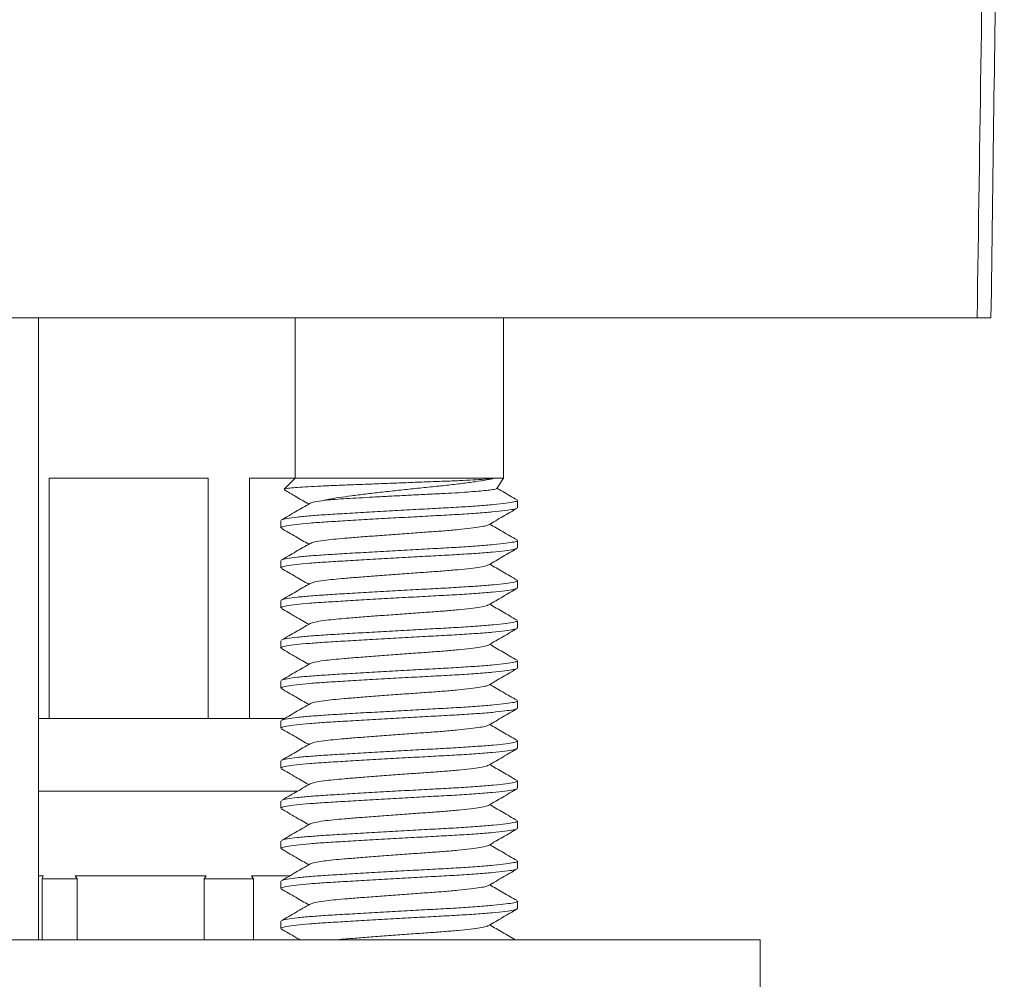
# Model space of a CAD drawing. Units: millimetres. Extents: x -267 to 527, y -416 to 619.
# Drawn here: x -189 to -164, y 237 to 261 of the extents above; entities that cross this region are included whole.
import ezdxf

# ---------------------------------------------------------------- set-up
doc = ezdxf.new("R2010")
doc.units = ezdxf.units.MM

msp = doc.modelspace()

# ---------------------------------------------------------------- linework, layer by layer
at = {"color": 7, "linetype": 'Continuous', "lineweight": 18}
for p, q in [((-188.553, 238.445), (-188.553, 253.967)), ((-182.153, 253.967), (-182.153, 249.967)), ((-176.953, 249.967), (-176.953, 253.967)), ((-188.287, 249.967), (-184.319, 249.967)), ((-188.287, 243.967), (-188.287, 249.967)), ((-184.319, 249.967), (-184.319, 243.967)), ((-183.287, 249.967), (-182.153, 249.967)), ((-183.287, 243.967), (-183.287, 249.967)), ((-182.153, 249.967), (-182.427, 249.692)), ((-182.153, 249.967), (-177.154, 249.967)), ((-177.154, 249.967), (-176.953, 249.967)), ((-177.122, 249.706), (-176.953, 249.967)), ((-176.603, 249.229), (-176.603, 249.411)), ((-176.616, 249.229), (-176.612, 249.217)), ((-182.503, 248.911), (-182.503, 248.729)), ((-176.603, 248.229), (-176.603, 248.411)), ((-176.616, 248.229), (-176.612, 248.217)), ((-182.503, 247.911), (-182.503, 247.729)), ((-176.603, 247.229), (-176.603, 247.411)), ((-176.616, 247.229), (-176.612, 247.217)), ((-182.503, 246.911), (-182.503, 246.729)), ((-176.603, 246.229), (-176.603, 246.411)), ((-176.616, 246.229), (-176.612, 246.217)), ((-182.503, 245.911), (-182.503, 245.729)), ((-176.603, 245.229), (-176.603, 245.411)), ((-176.616, 245.229), (-176.612, 245.217)), ((-182.503, 244.911), (-182.503, 244.729)), ((-176.603, 244.229), (-176.603, 244.411)), ((-176.616, 244.229), (-176.612, 244.217)), ((-188.287, 243.967), (-188.553, 243.967)), ((-186.303, 243.967), (-188.287, 243.967)), ((-186.303, 243.967), (-186.303, 243.967)), ((-184.319, 243.967), (-186.303, 243.967)), ((-183.287, 243.967), (-184.319, 243.967)), ((-182.419, 243.967), (-183.287, 243.967)), ((-182.503, 243.911), (-182.503, 243.729)), ((-176.616, 243.229), (-176.612, 243.217)), ((-176.603, 243.229), (-176.603, 243.411)), ((-182.503, 242.911), (-182.503, 242.729)), ((-176.616, 242.229), (-176.612, 242.217)), ((-176.603, 242.229), (-176.603, 242.411)), ((-188.553, 242.153), (-182.093, 242.153)), ((-182.503, 241.911), (-182.503, 241.729)), ((-176.616, 241.229), (-176.612, 241.217)), ((-176.603, 241.229), (-176.603, 241.411)), ((-182.503, 240.911), (-182.503, 240.729)), ((-176.616, 240.229), (-176.612, 240.217)), ((-176.603, 240.229), (-176.603, 240.411)), ((-188.437, 240.047), (-188.553, 240.047)), ((-188.437, 240.047), (-188.46, 239.967)), ((-184.366, 240.047), (-187.641, 240.047)), ((-187.587, 239.967), (-187.641, 240.047)), ((-184.366, 240.047), (-184.42, 239.967)), ((-182.276, 240.047), (-183.241, 240.047)), ((-183.186, 239.967), (-183.241, 240.047)), ((-188.46, 239.967), (-187.587, 239.967)), ((-188.46, 239.967), (-188.46, 238.445)), ((-187.587, 238.445), (-187.587, 239.967)), ((-184.42, 239.967), (-183.186, 239.967)), ((-184.42, 239.967), (-184.42, 238.445)), ((-183.186, 238.445), (-183.186, 239.967)), ((-182.503, 239.911), (-182.503, 239.729)), ((-176.603, 239.229), (-176.603, 239.411)), ((-176.616, 239.229), (-176.612, 239.217)), ((-182.503, 238.911), (-182.503, 238.729)), ((-210.553, 238.445), (-170.553, 238.445)), ((-170.553, 236.945), (-170.553, 238.445))]:
    msp.add_line(p, q, dxfattribs=at)
for points, knots in [([(-165.136, 253.967), (-165.069, 258.429), (-165.003, 262.891), (-164.874, 271.804), (-164.81, 276.255), (-164.718, 282.916), (-164.688, 285.133), (-164.631, 289.562), (-164.604, 291.773), (-164.531, 298.394), (-164.493, 302.792), (-164.475, 308.261), (-164.473, 309.354), (-164.472, 311.536), (-164.474, 312.619), (-164.483, 315.834), (-164.496, 317.937), (-164.555, 324.131), (-164.62, 328.107), (-164.741, 333.88), (-164.785, 335.772), (-164.852, 338.568), (-164.876, 339.492), (-164.923, 341.327), (-164.947, 342.237), (-165.022, 344.937), (-165.075, 346.697), (-165.187, 350.138), (-165.246, 351.809), (-165.432, 356.677), (-165.569, 359.729), (-165.869, 365.448), (-166.033, 368.116), (-166.303, 371.81), (-166.397, 372.991), (-166.594, 375.244), (-166.696, 376.306), (-166.906, 378.299), (-167.015, 379.23), (-167.239, 380.965), (-167.354, 381.771), (-167.707, 384.031), (-167.952, 385.327), (-168.462, 387.657), (-168.725, 388.693), (-169.135, 390.171), (-169.275, 390.652), (-169.561, 391.613), (-169.708, 392.094), (-170.01, 393.047), (-170.166, 393.519), (-170.407, 394.21), (-170.489, 394.438), (-170.615, 394.775), (-170.678, 394.942), (-170.753, 395.135), (-170.785, 395.217), (-170.802, 395.258), (-170.807, 395.272), (-170.818, 395.299), (-170.823, 395.313), (-170.829, 395.326)], [0, 0, 0, 0, 0.0625, 0.0625, 0.125, 0.125, 0.15625, 0.15625, 0.1875, 0.1875, 0.25, 0.25, 0.265625, 0.265625, 0.28125, 0.28125, 0.3125, 0.3125, 0.375, 0.375, 0.40625, 0.40625, 0.421875, 0.421875, 0.4375, 0.4375, 0.46875, 0.46875, 0.5, 0.5, 0.5625, 0.5625, 0.625, 0.625, 0.65625, 0.65625, 0.6875, 0.6875, 0.71875, 0.71875, 0.75, 0.75, 0.8125, 0.8125, 0.875, 0.875, 0.90625, 0.90625, 0.9375, 0.9375, 0.96875, 0.96875, 0.984375, 0.984375, 0.992187, 0.996094, 0.998047, 0.998047, 0.999023, 0.999023, 1, 1, 1, 1]), ([(-164.458, 279.138), (-164.46, 279.028), (-164.481, 277.373), (-164.522, 274.17), (-164.585, 269.347), (-164.651, 264.341), (-164.72, 259.153), (-164.767, 255.695), (-164.791, 253.967)], [0, 0, 0, 0, 0.0130834, 0.1972934, 0.3814909, 0.5876536, 0.7938267, 1, 1, 1, 1]), ([(-215.97, 253.967), (-214.419, 253.967), (-212.687, 253.967), (-210.307, 253.967), (-209.819, 253.967), (-208.823, 253.967), (-208.312, 253.967), (-206.754, 253.967), (-205.689, 253.967), (-202.419, 253.967), (-200.141, 253.967), (-195.378, 253.967), (-192.983, 253.967), (-189.37, 253.967), (-188.162, 253.967), (-186.346, 253.967), (-185.742, 253.967), (-184.547, 253.967), (-183.954, 253.967), (-181.013, 253.967), (-178.733, 253.967), (-175.979, 253.967), (-175.434, 253.967), (-174.366, 253.967), (-173.842, 253.967), (-172.299, 253.967), (-171.309, 253.967), (-169.405, 253.967), (-168.492, 253.967), (-167.181, 253.967), (-166.753, 253.967), (-165.926, 253.967), (-165.524, 253.967), (-165.136, 253.967)], [0, 0, 0, 0, 0.125, 0.125, 0.15625, 0.15625, 0.1875, 0.1875, 0.25, 0.25, 0.375, 0.375, 0.5, 0.5, 0.5625, 0.5625, 0.59375, 0.59375, 0.625, 0.625, 0.75, 0.75, 0.78125, 0.78125, 0.8125, 0.8125, 0.875, 0.875, 0.9375, 0.9375, 0.96875, 0.96875, 1, 1, 1, 1]), ([(-165.136, 253.967), (-165.025, 253.967), (-164.94, 253.967), (-164.822, 253.967), (-164.792, 253.967), (-164.791, 253.967)], [0, 0, 0, 0, 0.5, 0.5, 1, 1, 1, 1]), ([(-182.423, 249.688), (-182.419, 249.692), (-182.408, 249.701), (-182.294, 249.718), (-182.1, 249.736), (-181.836, 249.753), (-181.506, 249.771), (-181.126, 249.786), (-180.699, 249.803), (-180.249, 249.821), (-179.783, 249.839), (-179.323, 249.857), (-178.868, 249.874), (-178.44, 249.89), (-178.044, 249.906), (-177.704, 249.924), (-177.422, 249.942), (-177.25, 249.956), (-177.174, 249.964), (-177.154, 249.967)], [0, 0, 0, 0, 0.045466, 0.111888, 0.174604, 0.23914, 0.301854, 0.366395, 0.42867, 0.492873, 0.553257, 0.615393, 0.675775, 0.737911, 0.798015, 0.859994, 0.918047, 0.977783, 1, 1, 1, 1]), ([(-177.154, 249.967), (-177.224, 249.952), (-177.365, 249.923), (-177.652, 249.878), (-177.986, 249.833), (-178.363, 249.789), (-178.772, 249.748), (-179.194, 249.706), (-179.614, 249.66), (-180.018, 249.615), (-180.4, 249.569), (-180.751, 249.525), (-181.061, 249.484), (-181.286, 249.447), (-181.392, 249.423), (-181.429, 249.415)], [0, 0, 0, 0, 0.082208, 0.164416, 0.246644, 0.328872, 0.411242, 0.493573, 0.572026, 0.650479, 0.727245, 0.80401, 0.880924, 0.957797, 1, 1, 1, 1]), ([(-182.423, 249.676), (-182.328, 249.621), (-182.123, 249.502), (-181.919, 249.383), (-181.811, 249.32)], [0, 0, 0, 0, 0.4684902, 1, 1, 1, 1]), ([(-181.429, 249.415), (-181.36, 249.421), (-181.22, 249.434), (-180.948, 249.452), (-180.637, 249.47), (-180.294, 249.49), (-179.922, 249.51), (-179.535, 249.53), (-179.144, 249.55), (-178.765, 249.569), (-178.403, 249.586), (-178.07, 249.605), (-177.771, 249.625), (-177.52, 249.646), (-177.321, 249.666), (-177.19, 249.685), (-177.125, 249.699), (-177.127, 249.707), (-177.128, 249.71)], [0, 0, 0, 0, 0.061862, 0.125518, 0.187359, 0.250868, 0.31489, 0.380767, 0.444816, 0.510723, 0.574751, 0.640528, 0.706405, 0.774172, 0.840395, 0.90854, 0.974751, 1, 1, 1, 1]), ([(-176.615, 249.425), (-176.734, 249.494), (-176.901, 249.591), (-177.068, 249.688), (-177.116, 249.716)], [0, 0, 0, 0, 0.712419, 1, 1, 1, 1]), ([(-181.776, 249.34), (-181.895, 249.271), (-182.132, 249.133), (-182.369, 248.996), (-182.488, 248.927)], [0, 0, 0, 0, 0.499585, 1, 1, 1, 1]), ([(-182.48, 248.927), (-182.48, 248.929), (-182.474, 248.94), (-182.354, 248.964), (-182.115, 248.998), (-181.768, 249.03), (-181.346, 249.059), (-180.857, 249.088), (-180.311, 249.12), (-179.727, 249.153), (-179.14, 249.186), (-178.58, 249.216), (-178.059, 249.244), (-177.588, 249.276), (-177.187, 249.309), (-176.877, 249.342), (-176.685, 249.374), (-176.598, 249.395), (-176.612, 249.408), (-176.615, 249.411)], [0, 0, 0, 0, 0.009717, 0.075337, 0.141397, 0.206581, 0.269673, 0.332766, 0.39795, 0.46401, 0.52963, 0.593542, 0.656049, 0.720662, 0.786574, 0.852487, 0.9171, 0.979606, 1, 1, 1, 1]), ([(-181.429, 249.415), (-181.515, 249.402), (-181.684, 249.377), (-181.745, 249.352), (-181.776, 249.34)], [0, 0, 0, 0, 0.506334, 1, 1, 1, 1]), ([(-176.616, 249.216), (-176.64, 249.207), (-176.69, 249.189), (-176.902, 249.158), (-177.216, 249.124), (-177.625, 249.091), (-178.101, 249.06), (-178.626, 249.032), (-179.188, 249.002), (-179.775, 248.969), (-180.358, 248.936), (-180.901, 248.903), (-181.385, 248.875), (-181.801, 248.846), (-182.138, 248.813), (-182.373, 248.78), (-182.495, 248.751), (-182.491, 248.735), (-182.49, 248.729)], [0, 0, 0, 0, 0.059719, 0.123976, 0.189527, 0.255077, 0.319334, 0.381497, 0.445058, 0.510316, 0.576013, 0.640839, 0.703584, 0.766329, 0.831155, 0.896852, 0.96211, 1, 1, 1, 1]), ([(-177.325, 248.803), (-177.206, 248.872), (-176.97, 249.01), (-176.733, 249.147), (-176.614, 249.216)], [0, 0, 0, 0, 0.499589, 1, 1, 1, 1]), ([(-182.492, 248.716), (-182.374, 248.647), (-182.146, 248.515), (-181.919, 248.383), (-181.811, 248.32)], [0, 0, 0, 0, 0.522122, 1, 1, 1, 1]), ([(-177.331, 248.803), (-177.346, 248.796), (-177.379, 248.779), (-177.53, 248.75), (-177.765, 248.717), (-178.074, 248.684), (-178.433, 248.652), (-178.831, 248.624), (-179.257, 248.594), (-179.704, 248.561), (-180.147, 248.528), (-180.561, 248.496), (-180.913, 248.468), (-181.205, 248.442), (-181.464, 248.412), (-181.68, 248.377), (-181.744, 248.352), (-181.776, 248.34)], [0, 0, 0, 0, 0.051433, 0.119095, 0.188124, 0.257153, 0.324815, 0.390262, 0.457187, 0.525908, 0.595092, 0.663355, 0.729418, 0.786159, 0.844657, 0.923312, 1, 1, 1, 1]), ([(-176.615, 248.425), (-176.734, 248.494), (-176.961, 248.626), (-177.187, 248.758), (-177.295, 248.82)], [0, 0, 0, 0, 0.524269, 1, 1, 1, 1]), ([(-181.776, 248.34), (-181.895, 248.271), (-182.132, 248.133), (-182.369, 247.996), (-182.488, 247.927)], [0, 0, 0, 0, 0.4995854, 1, 1, 1, 1]), ([(-182.48, 247.927), (-182.48, 247.929), (-182.474, 247.94), (-182.354, 247.964), (-182.115, 247.998), (-181.768, 248.03), (-181.346, 248.059), (-180.857, 248.088), (-180.311, 248.12), (-179.727, 248.153), (-179.14, 248.186), (-178.58, 248.216), (-178.059, 248.244), (-177.588, 248.276), (-177.187, 248.309), (-176.877, 248.342), (-176.685, 248.374), (-176.598, 248.395), (-176.612, 248.408), (-176.615, 248.411)], [0, 0, 0, 0, 0.009717, 0.075337, 0.141397, 0.206581, 0.269673, 0.332766, 0.39795, 0.46401, 0.52963, 0.593542, 0.656049, 0.720662, 0.786574, 0.852487, 0.9171, 0.979606, 1, 1, 1, 1]), ([(-176.616, 248.216), (-176.64, 248.207), (-176.69, 248.189), (-176.902, 248.158), (-177.216, 248.124), (-177.625, 248.091), (-178.101, 248.06), (-178.626, 248.032), (-179.188, 248.002), (-179.775, 247.969), (-180.358, 247.936), (-180.901, 247.903), (-181.385, 247.875), (-181.801, 247.846), (-182.138, 247.813), (-182.373, 247.78), (-182.495, 247.751), (-182.491, 247.735), (-182.49, 247.729)], [0, 0, 0, 0, 0.059719, 0.1239765, 0.1895266, 0.2550767, 0.3193342, 0.3814966, 0.4450577, 0.5103161, 0.5760131, 0.6408387, 0.7035839, 0.7663291, 0.8311547, 0.8968517, 0.9621101, 1, 1, 1, 1]), ([(-177.325, 247.803), (-177.206, 247.872), (-176.97, 248.01), (-176.733, 248.147), (-176.614, 248.216)], [0, 0, 0, 0, 0.499589, 1, 1, 1, 1]), ([(-182.492, 247.716), (-182.374, 247.647), (-182.146, 247.515), (-181.919, 247.383), (-181.811, 247.32)], [0, 0, 0, 0, 0.5221216, 1, 1, 1, 1]), ([(-177.331, 247.803), (-177.346, 247.796), (-177.379, 247.779), (-177.53, 247.75), (-177.765, 247.717), (-178.074, 247.684), (-178.433, 247.652), (-178.831, 247.624), (-179.257, 247.594), (-179.704, 247.561), (-180.147, 247.528), (-180.561, 247.496), (-180.913, 247.468), (-181.205, 247.442), (-181.464, 247.412), (-181.68, 247.377), (-181.744, 247.352), (-181.776, 247.34)], [0, 0, 0, 0, 0.051433, 0.119095, 0.188124, 0.257153, 0.324815, 0.390262, 0.457187, 0.525908, 0.595092, 0.663355, 0.729418, 0.786159, 0.844657, 0.923312, 1, 1, 1, 1]), ([(-176.615, 247.425), (-176.734, 247.494), (-176.961, 247.626), (-177.187, 247.758), (-177.295, 247.82)], [0, 0, 0, 0, 0.524269, 1, 1, 1, 1]), ([(-182.48, 246.927), (-182.48, 246.929), (-182.474, 246.94), (-182.354, 246.964), (-182.115, 246.998), (-181.768, 247.03), (-181.346, 247.059), (-180.857, 247.088), (-180.311, 247.12), (-179.727, 247.153), (-179.14, 247.186), (-178.58, 247.216), (-178.059, 247.244), (-177.588, 247.276), (-177.187, 247.309), (-176.877, 247.342), (-176.685, 247.374), (-176.598, 247.395), (-176.612, 247.408), (-176.615, 247.411)], [0, 0, 0, 0, 0.009717, 0.075337, 0.141397, 0.206581, 0.269673, 0.332766, 0.39795, 0.46401, 0.52963, 0.593542, 0.656049, 0.720662, 0.786574, 0.852487, 0.9171, 0.979606, 1, 1, 1, 1]), ([(-176.616, 247.216), (-176.64, 247.207), (-176.69, 247.189), (-176.902, 247.158), (-177.216, 247.124), (-177.625, 247.091), (-178.101, 247.06), (-178.626, 247.032), (-179.188, 247.002), (-179.775, 246.969), (-180.358, 246.936), (-180.901, 246.903), (-181.385, 246.875), (-181.801, 246.846), (-182.138, 246.813), (-182.373, 246.78), (-182.495, 246.751), (-182.491, 246.735), (-182.49, 246.729)], [0, 0, 0, 0, 0.059719, 0.123976, 0.189527, 0.255077, 0.319334, 0.381497, 0.445058, 0.510316, 0.576013, 0.640839, 0.703584, 0.766329, 0.831155, 0.896852, 0.96211, 1, 1, 1, 1]), ([(-181.776, 247.34), (-181.895, 247.271), (-182.132, 247.133), (-182.369, 246.996), (-182.488, 246.927)], [0, 0, 0, 0, 0.499585, 1, 1, 1, 1]), ([(-177.325, 246.803), (-177.206, 246.872), (-176.97, 247.01), (-176.733, 247.147), (-176.614, 247.216)], [0, 0, 0, 0, 0.499589, 1, 1, 1, 1]), ([(-182.492, 246.716), (-182.374, 246.647), (-182.146, 246.515), (-181.919, 246.383), (-181.811, 246.32)], [0, 0, 0, 0, 0.5221216, 1, 1, 1, 1]), ([(-177.331, 246.803), (-177.346, 246.796), (-177.379, 246.779), (-177.53, 246.75), (-177.765, 246.717), (-178.074, 246.684), (-178.433, 246.652), (-178.831, 246.624), (-179.257, 246.594), (-179.704, 246.561), (-180.147, 246.528), (-180.561, 246.496), (-180.913, 246.468), (-181.205, 246.442), (-181.464, 246.412), (-181.68, 246.377), (-181.744, 246.352), (-181.776, 246.34)], [0, 0, 0, 0, 0.051433, 0.119095, 0.188124, 0.257153, 0.324815, 0.390262, 0.457187, 0.525908, 0.595092, 0.663355, 0.729418, 0.786159, 0.844657, 0.923312, 1, 1, 1, 1]), ([(-176.615, 246.425), (-176.734, 246.494), (-176.961, 246.626), (-177.187, 246.758), (-177.295, 246.82)], [0, 0, 0, 0, 0.524269, 1, 1, 1, 1]), ([(-182.48, 245.927), (-182.48, 245.929), (-182.474, 245.94), (-182.354, 245.964), (-182.115, 245.998), (-181.768, 246.03), (-181.346, 246.059), (-180.857, 246.088), (-180.311, 246.12), (-179.727, 246.153), (-179.14, 246.186), (-178.58, 246.216), (-178.059, 246.244), (-177.588, 246.276), (-177.187, 246.309), (-176.877, 246.342), (-176.685, 246.374), (-176.598, 246.395), (-176.612, 246.408), (-176.615, 246.411)], [0, 0, 0, 0, 0.009717, 0.075337, 0.141397, 0.206581, 0.269673, 0.332766, 0.39795, 0.46401, 0.52963, 0.593542, 0.656049, 0.720662, 0.786574, 0.852487, 0.9171, 0.979606, 1, 1, 1, 1]), ([(-176.616, 246.216), (-176.64, 246.207), (-176.69, 246.189), (-176.902, 246.158), (-177.216, 246.124), (-177.625, 246.091), (-178.101, 246.06), (-178.626, 246.032), (-179.188, 246.002), (-179.775, 245.969), (-180.358, 245.936), (-180.901, 245.903), (-181.385, 245.875), (-181.801, 245.846), (-182.138, 245.813), (-182.373, 245.78), (-182.495, 245.751), (-182.491, 245.735), (-182.49, 245.729)], [0, 0, 0, 0, 0.059719, 0.123976, 0.189527, 0.255077, 0.319334, 0.381497, 0.445058, 0.510316, 0.576013, 0.640839, 0.703584, 0.766329, 0.831155, 0.896852, 0.96211, 1, 1, 1, 1]), ([(-181.776, 246.34), (-181.895, 246.271), (-182.132, 246.133), (-182.369, 245.996), (-182.488, 245.927)], [0, 0, 0, 0, 0.499585, 1, 1, 1, 1]), ([(-177.325, 245.803), (-177.206, 245.872), (-176.97, 246.01), (-176.733, 246.147), (-176.614, 246.216)], [0, 0, 0, 0, 0.499589, 1, 1, 1, 1]), ([(-182.492, 245.716), (-182.374, 245.647), (-182.146, 245.515), (-181.919, 245.383), (-181.811, 245.32)], [0, 0, 0, 0, 0.522122, 1, 1, 1, 1]), ([(-177.331, 245.803), (-177.346, 245.796), (-177.379, 245.779), (-177.53, 245.75), (-177.765, 245.717), (-178.074, 245.684), (-178.433, 245.652), (-178.831, 245.624), (-179.257, 245.594), (-179.704, 245.561), (-180.147, 245.528), (-180.561, 245.496), (-180.913, 245.468), (-181.205, 245.442), (-181.464, 245.412), (-181.68, 245.377), (-181.744, 245.352), (-181.776, 245.34)], [0, 0, 0, 0, 0.051433, 0.119095, 0.188124, 0.257153, 0.324815, 0.390262, 0.457187, 0.525908, 0.595092, 0.663355, 0.729418, 0.786159, 0.844657, 0.923312, 1, 1, 1, 1]), ([(-176.615, 245.425), (-176.734, 245.494), (-176.961, 245.626), (-177.187, 245.758), (-177.295, 245.82)], [0, 0, 0, 0, 0.524269, 1, 1, 1, 1]), ([(-182.48, 244.927), (-182.48, 244.929), (-182.474, 244.94), (-182.354, 244.964), (-182.115, 244.998), (-181.768, 245.03), (-181.346, 245.059), (-180.857, 245.088), (-180.311, 245.12), (-179.727, 245.153), (-179.14, 245.186), (-178.58, 245.216), (-178.059, 245.244), (-177.588, 245.276), (-177.187, 245.309), (-176.877, 245.342), (-176.685, 245.374), (-176.598, 245.395), (-176.612, 245.408), (-176.615, 245.411)], [0, 0, 0, 0, 0.009717, 0.075337, 0.141397, 0.206581, 0.269673, 0.332766, 0.39795, 0.46401, 0.52963, 0.593542, 0.656049, 0.720662, 0.786574, 0.852487, 0.9171, 0.979606, 1, 1, 1, 1]), ([(-176.616, 245.216), (-176.64, 245.207), (-176.69, 245.189), (-176.902, 245.158), (-177.216, 245.124), (-177.625, 245.091), (-178.101, 245.06), (-178.626, 245.032), (-179.188, 245.002), (-179.775, 244.969), (-180.358, 244.936), (-180.901, 244.903), (-181.385, 244.875), (-181.801, 244.846), (-182.138, 244.813), (-182.373, 244.78), (-182.495, 244.751), (-182.491, 244.735), (-182.49, 244.729)], [0, 0, 0, 0, 0.059719, 0.123976, 0.189527, 0.255077, 0.319334, 0.381497, 0.445058, 0.510316, 0.576013, 0.640839, 0.703584, 0.766329, 0.831155, 0.896852, 0.96211, 1, 1, 1, 1]), ([(-181.776, 245.34), (-181.895, 245.271), (-182.132, 245.133), (-182.369, 244.996), (-182.488, 244.927)], [0, 0, 0, 0, 0.499585, 1, 1, 1, 1]), ([(-177.325, 244.803), (-177.206, 244.872), (-176.97, 245.01), (-176.733, 245.147), (-176.614, 245.216)], [0, 0, 0, 0, 0.499589, 1, 1, 1, 1]), ([(-182.492, 244.716), (-182.374, 244.647), (-182.146, 244.515), (-181.919, 244.383), (-181.811, 244.32)], [0, 0, 0, 0, 0.522122, 1, 1, 1, 1]), ([(-177.331, 244.803), (-177.346, 244.796), (-177.379, 244.779), (-177.53, 244.75), (-177.765, 244.717), (-178.074, 244.684), (-178.433, 244.652), (-178.831, 244.624), (-179.257, 244.594), (-179.704, 244.561), (-180.147, 244.528), (-180.561, 244.496), (-180.913, 244.468), (-181.205, 244.442), (-181.464, 244.412), (-181.68, 244.377), (-181.744, 244.352), (-181.776, 244.34)], [0, 0, 0, 0, 0.051433, 0.119095, 0.188124, 0.257153, 0.324815, 0.390262, 0.457187, 0.525908, 0.595092, 0.663355, 0.729418, 0.786159, 0.844657, 0.923312, 1, 1, 1, 1]), ([(-176.615, 244.425), (-176.734, 244.494), (-176.961, 244.626), (-177.187, 244.758), (-177.295, 244.82)], [0, 0, 0, 0, 0.524269, 1, 1, 1, 1]), ([(-182.48, 243.927), (-182.48, 243.929), (-182.474, 243.94), (-182.354, 243.964), (-182.115, 243.998), (-181.768, 244.03), (-181.346, 244.059), (-180.857, 244.088), (-180.311, 244.12), (-179.727, 244.153), (-179.14, 244.186), (-178.58, 244.216), (-178.059, 244.244), (-177.588, 244.276), (-177.187, 244.309), (-176.877, 244.342), (-176.685, 244.374), (-176.598, 244.395), (-176.612, 244.408), (-176.615, 244.411)], [0, 0, 0, 0, 0.009717, 0.075337, 0.141397, 0.206581, 0.269673, 0.332766, 0.39795, 0.46401, 0.52963, 0.593542, 0.656049, 0.720662, 0.786574, 0.852487, 0.9171, 0.979606, 1, 1, 1, 1]), ([(-176.616, 244.216), (-176.64, 244.207), (-176.69, 244.189), (-176.902, 244.158), (-177.216, 244.124), (-177.625, 244.091), (-178.101, 244.06), (-178.626, 244.032), (-179.188, 244.002), (-179.775, 243.969), (-180.358, 243.936), (-180.901, 243.903), (-181.385, 243.875), (-181.801, 243.846), (-182.138, 243.813), (-182.373, 243.78), (-182.495, 243.751), (-182.491, 243.735), (-182.49, 243.729)], [0, 0, 0, 0, 0.059719, 0.123976, 0.189527, 0.255077, 0.319334, 0.381497, 0.445058, 0.510316, 0.576013, 0.640839, 0.703584, 0.766329, 0.831155, 0.896852, 0.96211, 1, 1, 1, 1]), ([(-181.776, 244.34), (-181.895, 244.271), (-182.132, 244.133), (-182.369, 243.996), (-182.488, 243.927)], [0, 0, 0, 0, 0.4995854, 1, 1, 1, 1]), ([(-177.325, 243.803), (-177.206, 243.872), (-176.97, 244.01), (-176.733, 244.147), (-176.614, 244.216)], [0, 0, 0, 0, 0.499589, 1, 1, 1, 1]), ([(-182.492, 243.716), (-182.374, 243.647), (-182.146, 243.515), (-181.919, 243.383), (-181.811, 243.32)], [0, 0, 0, 0, 0.522122, 1, 1, 1, 1]), ([(-177.331, 243.803), (-177.346, 243.796), (-177.379, 243.779), (-177.53, 243.75), (-177.765, 243.717), (-178.074, 243.684), (-178.433, 243.652), (-178.831, 243.624), (-179.257, 243.594), (-179.704, 243.561), (-180.147, 243.528), (-180.561, 243.496), (-180.913, 243.468), (-181.205, 243.442), (-181.464, 243.412), (-181.68, 243.377), (-181.744, 243.352), (-181.776, 243.34)], [0, 0, 0, 0, 0.051433, 0.119095, 0.188124, 0.257153, 0.324815, 0.390262, 0.457187, 0.525908, 0.595092, 0.663355, 0.729418, 0.786159, 0.844657, 0.923312, 1, 1, 1, 1]), ([(-176.615, 243.425), (-176.734, 243.494), (-176.961, 243.626), (-177.187, 243.758), (-177.295, 243.82)], [0, 0, 0, 0, 0.524269, 1, 1, 1, 1]), ([(-176.616, 243.216), (-176.64, 243.207), (-176.69, 243.189), (-176.902, 243.158), (-177.216, 243.124), (-177.625, 243.091), (-178.101, 243.06), (-178.626, 243.032), (-179.188, 243.002), (-179.775, 242.969), (-180.358, 242.936), (-180.901, 242.903), (-181.385, 242.875), (-181.801, 242.846), (-182.138, 242.813), (-182.373, 242.78), (-182.495, 242.751), (-182.491, 242.735), (-182.49, 242.729)], [0, 0, 0, 0, 0.059719, 0.123976, 0.189527, 0.255077, 0.319334, 0.381497, 0.445058, 0.510316, 0.576013, 0.640839, 0.703584, 0.766329, 0.831155, 0.896852, 0.96211, 1, 1, 1, 1]), ([(-181.776, 243.34), (-181.895, 243.271), (-182.132, 243.133), (-182.369, 242.996), (-182.488, 242.927)], [0, 0, 0, 0, 0.4995854, 1, 1, 1, 1]), ([(-182.48, 242.927), (-182.48, 242.929), (-182.474, 242.94), (-182.354, 242.964), (-182.115, 242.998), (-181.768, 243.03), (-181.346, 243.059), (-180.857, 243.088), (-180.311, 243.12), (-179.727, 243.153), (-179.14, 243.186), (-178.58, 243.216), (-178.059, 243.244), (-177.588, 243.276), (-177.187, 243.309), (-176.877, 243.342), (-176.685, 243.374), (-176.598, 243.395), (-176.612, 243.408), (-176.615, 243.411)], [0, 0, 0, 0, 0.0097172, 0.0753365, 0.1413969, 0.2065811, 0.2696734, 0.3327657, 0.3979499, 0.4640103, 0.5296297, 0.5935424, 0.6560487, 0.7206616, 0.7865743, 0.8524871, 0.9171, 0.9796062, 1, 1, 1, 1]), ([(-177.325, 242.803), (-177.206, 242.872), (-176.97, 243.01), (-176.733, 243.147), (-176.614, 243.216)], [0, 0, 0, 0, 0.499589, 1, 1, 1, 1]), ([(-182.492, 242.716), (-182.374, 242.647), (-182.146, 242.515), (-181.919, 242.383), (-181.811, 242.32)], [0, 0, 0, 0, 0.522122, 1, 1, 1, 1]), ([(-177.331, 242.803), (-177.346, 242.796), (-177.379, 242.779), (-177.53, 242.75), (-177.765, 242.717), (-178.074, 242.684), (-178.433, 242.652), (-178.831, 242.624), (-179.257, 242.594), (-179.704, 242.561), (-180.147, 242.528), (-180.561, 242.496), (-180.913, 242.468), (-181.205, 242.442), (-181.464, 242.412), (-181.68, 242.377), (-181.744, 242.352), (-181.776, 242.34)], [0, 0, 0, 0, 0.051433, 0.119095, 0.188124, 0.257153, 0.324815, 0.390262, 0.457187, 0.525908, 0.595092, 0.663355, 0.729418, 0.786159, 0.844657, 0.923312, 1, 1, 1, 1]), ([(-176.615, 242.425), (-176.734, 242.494), (-176.961, 242.626), (-177.187, 242.758), (-177.295, 242.82)], [0, 0, 0, 0, 0.524269, 1, 1, 1, 1]), ([(-176.616, 242.216), (-176.64, 242.207), (-176.69, 242.189), (-176.902, 242.158), (-177.216, 242.124), (-177.625, 242.091), (-178.101, 242.06), (-178.626, 242.032), (-179.188, 242.002), (-179.775, 241.969), (-180.358, 241.936), (-180.901, 241.903), (-181.385, 241.875), (-181.801, 241.846), (-182.138, 241.813), (-182.373, 241.78), (-182.495, 241.751), (-182.491, 241.735), (-182.49, 241.729)], [0, 0, 0, 0, 0.059719, 0.123976, 0.189527, 0.255077, 0.319334, 0.381497, 0.445058, 0.510316, 0.576013, 0.640839, 0.703584, 0.766329, 0.831155, 0.896852, 0.96211, 1, 1, 1, 1]), ([(-181.776, 242.34), (-181.895, 242.271), (-182.132, 242.133), (-182.369, 241.996), (-182.488, 241.927)], [0, 0, 0, 0, 0.499585, 1, 1, 1, 1]), ([(-182.48, 241.927), (-182.48, 241.929), (-182.474, 241.94), (-182.354, 241.964), (-182.115, 241.998), (-181.768, 242.03), (-181.346, 242.059), (-180.857, 242.088), (-180.311, 242.12), (-179.727, 242.153), (-179.14, 242.186), (-178.58, 242.216), (-178.059, 242.244), (-177.588, 242.276), (-177.187, 242.309), (-176.877, 242.342), (-176.685, 242.374), (-176.598, 242.395), (-176.612, 242.408), (-176.615, 242.411)], [0, 0, 0, 0, 0.0097172, 0.0753365, 0.1413969, 0.2065811, 0.2696734, 0.3327657, 0.3979499, 0.4640103, 0.5296297, 0.5935424, 0.6560487, 0.7206616, 0.7865743, 0.8524871, 0.9171, 0.9796062, 1, 1, 1, 1]), ([(-177.325, 241.803), (-177.206, 241.872), (-176.97, 242.01), (-176.733, 242.147), (-176.614, 242.216)], [0, 0, 0, 0, 0.499589, 1, 1, 1, 1]), ([(-182.492, 241.716), (-182.374, 241.647), (-182.146, 241.515), (-181.919, 241.383), (-181.811, 241.32)], [0, 0, 0, 0, 0.522122, 1, 1, 1, 1]), ([(-177.331, 241.803), (-177.346, 241.796), (-177.379, 241.779), (-177.53, 241.75), (-177.765, 241.717), (-178.074, 241.684), (-178.433, 241.652), (-178.831, 241.624), (-179.257, 241.594), (-179.704, 241.561), (-180.147, 241.528), (-180.561, 241.496), (-180.913, 241.468), (-181.205, 241.442), (-181.464, 241.412), (-181.68, 241.377), (-181.744, 241.352), (-181.776, 241.34)], [0, 0, 0, 0, 0.051433, 0.119095, 0.188124, 0.257153, 0.324815, 0.390262, 0.457187, 0.525908, 0.595092, 0.663355, 0.729418, 0.786159, 0.844657, 0.923312, 1, 1, 1, 1]), ([(-176.615, 241.425), (-176.734, 241.494), (-176.961, 241.626), (-177.187, 241.758), (-177.295, 241.82)], [0, 0, 0, 0, 0.5242693, 1, 1, 1, 1]), ([(-176.616, 241.216), (-176.64, 241.207), (-176.69, 241.189), (-176.902, 241.158), (-177.216, 241.124), (-177.625, 241.091), (-178.101, 241.06), (-178.626, 241.032), (-179.188, 241.002), (-179.775, 240.969), (-180.358, 240.936), (-180.901, 240.903), (-181.385, 240.875), (-181.801, 240.846), (-182.138, 240.813), (-182.373, 240.78), (-182.495, 240.751), (-182.491, 240.735), (-182.49, 240.729)], [0, 0, 0, 0, 0.059719, 0.123976, 0.189527, 0.255077, 0.319334, 0.381497, 0.445058, 0.510316, 0.576013, 0.640839, 0.703584, 0.766329, 0.831155, 0.896852, 0.96211, 1, 1, 1, 1]), ([(-181.776, 241.34), (-181.895, 241.271), (-182.132, 241.133), (-182.369, 240.996), (-182.488, 240.927)], [0, 0, 0, 0, 0.4995854, 1, 1, 1, 1]), ([(-182.48, 240.927), (-182.48, 240.929), (-182.474, 240.94), (-182.354, 240.964), (-182.115, 240.998), (-181.768, 241.03), (-181.346, 241.059), (-180.857, 241.088), (-180.311, 241.12), (-179.727, 241.153), (-179.14, 241.186), (-178.58, 241.216), (-178.059, 241.244), (-177.588, 241.276), (-177.187, 241.309), (-176.877, 241.342), (-176.685, 241.374), (-176.598, 241.395), (-176.612, 241.408), (-176.615, 241.411)], [0, 0, 0, 0, 0.009717, 0.075337, 0.141397, 0.206581, 0.269673, 0.332766, 0.39795, 0.46401, 0.52963, 0.593542, 0.656049, 0.720662, 0.786574, 0.852487, 0.9171, 0.979606, 1, 1, 1, 1]), ([(-177.325, 240.803), (-177.206, 240.872), (-176.97, 241.01), (-176.733, 241.147), (-176.614, 241.216)], [0, 0, 0, 0, 0.499589, 1, 1, 1, 1]), ([(-177.331, 240.803), (-177.346, 240.796), (-177.379, 240.779), (-177.53, 240.75), (-177.765, 240.717), (-178.074, 240.684), (-178.433, 240.652), (-178.831, 240.624), (-179.257, 240.594), (-179.704, 240.561), (-180.147, 240.528), (-180.561, 240.496), (-180.913, 240.468), (-181.205, 240.442), (-181.464, 240.412), (-181.68, 240.377), (-181.744, 240.352), (-181.776, 240.34)], [0, 0, 0, 0, 0.051433, 0.119095, 0.188124, 0.257153, 0.324815, 0.390262, 0.457187, 0.525908, 0.595092, 0.663355, 0.729418, 0.786159, 0.844657, 0.923312, 1, 1, 1, 1]), ([(-176.615, 240.425), (-176.734, 240.494), (-176.961, 240.626), (-177.187, 240.758), (-177.295, 240.82)], [0, 0, 0, 0, 0.524269, 1, 1, 1, 1]), ([(-182.492, 240.716), (-182.374, 240.647), (-182.146, 240.515), (-181.919, 240.383), (-181.811, 240.32)], [0, 0, 0, 0, 0.522122, 1, 1, 1, 1]), ([(-181.776, 240.34), (-181.895, 240.271), (-182.132, 240.133), (-182.369, 239.996), (-182.488, 239.927)], [0, 0, 0, 0, 0.4995854, 1, 1, 1, 1]), ([(-182.48, 239.927), (-182.48, 239.929), (-182.474, 239.94), (-182.354, 239.964), (-182.115, 239.998), (-181.768, 240.03), (-181.346, 240.059), (-180.857, 240.088), (-180.311, 240.12), (-179.727, 240.153), (-179.14, 240.186), (-178.58, 240.216), (-178.059, 240.244), (-177.588, 240.276), (-177.187, 240.309), (-176.877, 240.342), (-176.685, 240.374), (-176.598, 240.395), (-176.612, 240.408), (-176.615, 240.411)], [0, 0, 0, 0, 0.0097172, 0.0753365, 0.1413969, 0.2065811, 0.2696734, 0.3327657, 0.3979499, 0.4640103, 0.5296297, 0.5935424, 0.6560487, 0.7206616, 0.7865743, 0.8524871, 0.9171, 0.9796062, 1, 1, 1, 1]), ([(-176.616, 240.216), (-176.64, 240.207), (-176.69, 240.189), (-176.902, 240.158), (-177.216, 240.124), (-177.625, 240.091), (-178.101, 240.06), (-178.626, 240.032), (-179.188, 240.002), (-179.775, 239.969), (-180.358, 239.936), (-180.901, 239.903), (-181.385, 239.875), (-181.801, 239.846), (-182.138, 239.813), (-182.373, 239.78), (-182.495, 239.751), (-182.491, 239.735), (-182.49, 239.729)], [0, 0, 0, 0, 0.059719, 0.123976, 0.189527, 0.255077, 0.319334, 0.381497, 0.445058, 0.510316, 0.576013, 0.640839, 0.703584, 0.766329, 0.831155, 0.896852, 0.96211, 1, 1, 1, 1]), ([(-177.325, 239.803), (-177.206, 239.872), (-176.97, 240.01), (-176.733, 240.147), (-176.614, 240.216)], [0, 0, 0, 0, 0.499589, 1, 1, 1, 1]), ([(-177.331, 239.803), (-177.346, 239.796), (-177.379, 239.779), (-177.53, 239.75), (-177.765, 239.717), (-178.074, 239.684), (-178.433, 239.652), (-178.831, 239.624), (-179.257, 239.594), (-179.704, 239.561), (-180.147, 239.528), (-180.561, 239.496), (-180.913, 239.468), (-181.205, 239.442), (-181.464, 239.412), (-181.68, 239.377), (-181.744, 239.352), (-181.776, 239.34)], [0, 0, 0, 0, 0.051433, 0.119095, 0.188124, 0.257153, 0.324815, 0.390262, 0.457187, 0.525908, 0.595092, 0.663355, 0.729418, 0.786159, 0.844657, 0.923312, 1, 1, 1, 1]), ([(-176.615, 239.425), (-176.734, 239.494), (-176.961, 239.626), (-177.187, 239.758), (-177.295, 239.82)], [0, 0, 0, 0, 0.524269, 1, 1, 1, 1]), ([(-182.492, 239.716), (-182.374, 239.647), (-182.146, 239.515), (-181.919, 239.383), (-181.811, 239.32)], [0, 0, 0, 0, 0.522122, 1, 1, 1, 1]), ([(-181.776, 239.34), (-181.895, 239.271), (-182.132, 239.133), (-182.369, 238.996), (-182.488, 238.927)], [0, 0, 0, 0, 0.4995854, 1, 1, 1, 1]), ([(-182.48, 238.927), (-182.48, 238.929), (-182.474, 238.94), (-182.354, 238.964), (-182.115, 238.998), (-181.768, 239.03), (-181.346, 239.059), (-180.857, 239.088), (-180.311, 239.12), (-179.727, 239.153), (-179.14, 239.186), (-178.58, 239.216), (-178.059, 239.244), (-177.588, 239.276), (-177.187, 239.309), (-176.877, 239.342), (-176.685, 239.374), (-176.598, 239.395), (-176.612, 239.408), (-176.615, 239.411)], [0, 0, 0, 0, 0.0097172, 0.0753365, 0.1413969, 0.2065811, 0.2696734, 0.3327657, 0.3979499, 0.4640103, 0.5296297, 0.5935424, 0.6560487, 0.7206616, 0.7865743, 0.8524871, 0.9171, 0.9796062, 1, 1, 1, 1]), ([(-176.616, 239.216), (-176.64, 239.207), (-176.69, 239.189), (-176.902, 239.158), (-177.216, 239.124), (-177.625, 239.091), (-178.101, 239.06), (-178.626, 239.032), (-179.188, 239.002), (-179.775, 238.969), (-180.358, 238.936), (-180.901, 238.903), (-181.385, 238.875), (-181.801, 238.846), (-182.138, 238.813), (-182.373, 238.78), (-182.495, 238.751), (-182.491, 238.735), (-182.49, 238.729)], [0, 0, 0, 0, 0.059719, 0.123976, 0.189527, 0.255077, 0.319334, 0.381497, 0.445058, 0.510316, 0.576013, 0.640839, 0.703584, 0.766329, 0.831155, 0.896852, 0.96211, 1, 1, 1, 1]), ([(-177.325, 238.803), (-177.206, 238.872), (-176.97, 239.01), (-176.733, 239.147), (-176.614, 239.216)], [0, 0, 0, 0, 0.499589, 1, 1, 1, 1]), ([(-177.331, 238.803), (-177.346, 238.796), (-177.379, 238.779), (-177.53, 238.75), (-177.765, 238.717), (-178.074, 238.684), (-178.433, 238.652), (-178.831, 238.624), (-179.257, 238.594), (-179.704, 238.561), (-180.147, 238.528), (-180.56, 238.496), (-180.904, 238.469), (-181.084, 238.452), (-181.162, 238.445)], [0, 0, 0, 0, 0.065991, 0.152805, 0.241373, 0.329941, 0.416755, 0.500727, 0.586596, 0.674768, 0.763536, 0.851121, 0.935883, 1, 1, 1, 1]), ([(-176.649, 238.445), (-176.757, 238.507), (-176.972, 238.632), (-177.187, 238.758), (-177.295, 238.82)], [0, 0, 0, 0, 0.49911, 1, 1, 1, 1]), ([(-182.492, 238.716), (-182.374, 238.647), (-182.218, 238.557), (-182.062, 238.466), (-182.025, 238.445)], [0, 0, 0, 0, 0.761611, 1, 1, 1, 1])]:
    msp.add_open_spline(points, degree=3, knots=knots, dxfattribs=at)

doc.saveas('drawing.dxf')
